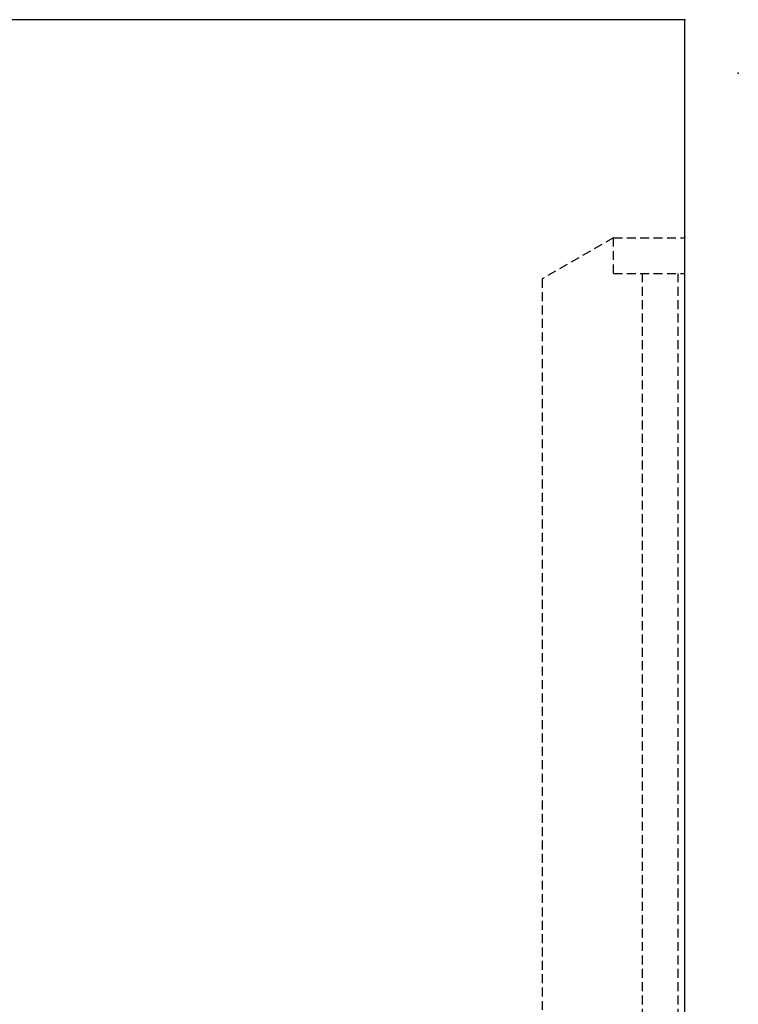
# Model space of a CAD drawing. Units: inches. Extents: x 116 to 557, y -38 to 90.
# Drawn here: x 299 to 319, y 36 to 64 of the extents above; entities that cross this region are included whole.
import ezdxf
from ezdxf.enums import TextEntityAlignment as Align

# ---------------------------------------------------------------- set-up
doc = ezdxf.new("R2010")
doc.units = ezdxf.units.IN
doc.header["$MEASUREMENT"] = 0
doc.linetypes.add('HIDDEN', pattern=[0.375, 0.25, -0.125])
doc.layers.get('0').update_dxf_attribs({"true_color": 0x000000})
for name, color, linetype in [('AFUTL-P', 2, 'Continuous'), ('AFUTL-P-TN', 2, 'Continuous'), ('AFUWK-P', 1, 'Continuous'), ('AFUWK-P-TN', 1, 'Continuous')]:
    doc.layers.add(name, color=color, linetype=linetype)

# ---------------------------------------------------------------- blocks, each defined once
blk = doc.blocks.new('P_Q-6-MCT-66-36')
at = {"layer": 'AFUWK-P'}
for p, q in [((1.5, -1.5), (1.5, -37.5)), ((1.5, -37.5), (67.5, -37.5))]:
    blk.add_line(p, q, dxfattribs=at)
for p in [(0, -36), (1.5, -37.5)]:
    blk.add_point(p, dxfattribs=at)
at = {"layer": 'AFUWK-P-TN', "flags": 1}
for tag in ['CAPPN', 'CAPMG', 'CAPMC', 'CAPQT', 'CAPDH', 'CAPGC']:
    blk.add_attdef(tag, (0, 0), '', height=0.001, dxfattribs=at)
at = {"layer": 'AFUWK-P-TN'}
blk.add_attdef('CAPTG', text='', height=2.5, dxfattribs=at).set_placement((34.5, -34.732), align=Align.BOTTOM_CENTER)
blk = doc.blocks.new('P_Q-6-64HBA2')
at = {"layer": 'AFUTL-P', "linetype": 'HIDDEN'}
for p, q in [((0, 32.063), (0, -32.063)), ((0.189, 31.063), (0.189, -31.063)), ((1.188, 31.063), (1.188, -31.063)), ((4, -30.908), (4, 30.908)), ((2, -32.063), (4, -30.908)), ((2, -31.063), (0, -31.063)), ((2, -31.063), (2, -32.063)), ((2, -32.063), (0, -32.063))]:
    blk.add_line(p, q, dxfattribs=at)
at = {"layer": 'AFUTL-P'}
blk.add_point((0, -32.091), dxfattribs=at)
at = {"layer": 'AFUTL-P-TN'}
blk.add_attdef('CAPTG', text='', height=2.5, rotation=90, dxfattribs=at).set_placement((-0.086, 0), align=Align.BOTTOM_CENTER)
at = {"layer": 'AFUTL-P-TN', "flags": 1}
for tag in ['CAPPN', 'CAPMG', 'CAPMC', 'CAPQT', 'CAPDH', 'CAPGC']:
    blk.add_attdef(tag, (0, 0), '', height=0.001, dxfattribs=at)

msp = doc.modelspace()

# ---------------------------------------------------------------- block references
at = {"rotation": 180}
for name, p in [('P_Q-6-MCT-66-36', (318.888, 26.181)), ('P_Q-6-64HBA2', (317.388, 25.505))]:
    msp.add_blockref(name, p, dxfattribs=at)

doc.saveas('drawing.dxf')
